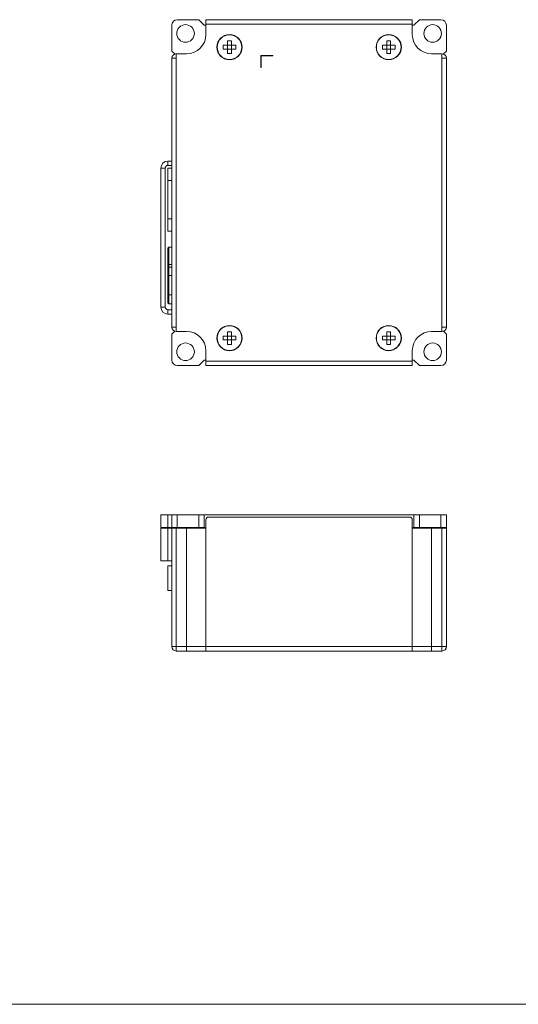
# Model space of a CAD drawing. Units: millimetres. Extents: x 0 to 420, y 0 to 297.
# Drawn here: x 119 to 210, y 0 to 179 of the extents above; entities that cross this region are included whole.
import ezdxf

# ---------------------------------------------------------------- set-up
doc = ezdxf.new("R2010")
doc.units = ezdxf.units.MM
doc.header["$LTSCALE"] = 23.1
doc.layers.get('0').update_dxf_attribs({"linetype": 'CONTINUOUS'})

msp = doc.modelspace()

# ---------------------------------------------------------------- linework, layer by layer
at = {"linetype": 'Continuous', "lineweight": 20}
for p, q in [((146.9, 178.39), (146.9, 173.69)), ((151.8, 179.39), (147.9, 179.39)), ((152.8, 178.39), (151.8, 179.39)), ((152.8, 178.39), (153.1, 178.39)), ((153.1, 179.39), (153.1, 176.69)), ((153.1, 179.39), (190.7, 179.39)), ((153.1, 178.59), (190.7, 178.59)), ((190.7, 179.39), (190.7, 176.69)), ((190.7, 178.39), (191, 178.39)), ((192, 179.39), (191, 178.39)), ((195.9, 179.39), (192, 179.39)), ((196.9, 173.69), (196.9, 178.39)), ((156.25, 174.74), (156.25, 174.04)), ((156.25, 174.74), (158.55, 174.74)), ((156.25, 174.04), (158.55, 174.04)), ((157.05, 173.24), (157.05, 175.54)), ((157.75, 175.54), (157.05, 175.54)), ((157.75, 173.24), (157.75, 175.54)), ((158.55, 174.04), (158.55, 174.74)), ((185.25, 174.74), (185.25, 174.04)), ((185.25, 174.74), (187.55, 174.74)), ((185.25, 174.04), (187.55, 174.04)), ((186.05, 173.24), (186.05, 175.54)), ((186.75, 175.54), (186.05, 175.54)), ((186.75, 173.24), (186.75, 175.54)), ((187.55, 174.04), (187.55, 174.74)), ((146.9, 173.69), (147.45, 173.15)), ((146.9, 123.39), (146.9, 172.39)), ((146.9, 172.39), (147.7, 172.39)), ((147.7, 122.59), (147.7, 173.19)), ((147.7, 173.19), (149.6, 173.19)), ((157.05, 173.24), (157.75, 173.24)), ((163.1, 172.89), (163.1, 170.69)), ((165.3, 172.89), (163.1, 172.89)), ((163.2, 170.69), (163.2, 172.79)), ((163.2, 172.79), (165.3, 172.79)), ((165.3, 172.79), (165.3, 172.89)), ((186.05, 173.24), (186.75, 173.24)), ((196.1, 173.19), (194.2, 173.19)), ((196.1, 173.19), (196.1, 122.59)), ((196.9, 172.39), (196.1, 172.39)), ((196.36, 173.15), (196.9, 173.69)), ((196.9, 172.39), (196.9, 123.39)), ((163.1, 170.69), (163.2, 170.69)), ((146.2, 152.84), (146.2, 153.64)), ((146.2, 153.64), (146.9, 153.64)), ((146.2, 152.84), (146.9, 152.84)), ((144.9, 127.04), (144.9, 152.34)), ((145.7, 152.34), (144.9, 152.34)), ((145.7, 127.04), (145.7, 152.34)), ((146.2, 140.84), (146.2, 152.34)), ((146.2, 152.34), (146.9, 152.34)), ((146.2, 150.09), (146.9, 150.09)), ((146.9, 143.09), (146.2, 143.09)), ((146.9, 140.84), (146.2, 140.84)), ((146.35, 137.94), (146.2, 137.79)), ((146.2, 127.79), (146.2, 137.79)), ((146.35, 127.64), (146.35, 137.94)), ((146.35, 137.94), (146.9, 137.94)), ((146.35, 134.79), (146.9, 134.79)), ((146.2, 132.79), (146.9, 132.79)), ((146.9, 134.29), (146.35, 134.29)), ((146.9, 129.29), (146.2, 129.29)), ((146.35, 127.64), (146.2, 127.79)), ((146.35, 127.64), (146.9, 127.64)), ((145.7, 127.04), (144.9, 127.04)), ((146.2, 126.54), (146.2, 125.74)), ((146.2, 126.54), (146.9, 126.54)), ((146.2, 125.74), (146.9, 125.74)), ((146.9, 123.39), (147.7, 123.39)), ((147.45, 122.64), (146.9, 122.09)), ((146.9, 122.09), (146.9, 117.39)), ((147.7, 122.59), (149.6, 122.59)), ((157.75, 122.54), (157.05, 122.54)), ((157.05, 120.24), (157.05, 122.54)), ((157.75, 120.24), (157.75, 122.54)), ((186.75, 122.54), (186.05, 122.54)), ((186.05, 120.24), (186.05, 122.54)), ((186.75, 120.24), (186.75, 122.54)), ((196.1, 122.59), (194.2, 122.59)), ((196.9, 123.39), (196.1, 123.39)), ((196.9, 122.09), (196.36, 122.64)), ((196.9, 117.39), (196.9, 122.09)), ((156.25, 121.74), (158.55, 121.74)), ((156.25, 121.74), (156.25, 121.04)), ((156.25, 121.04), (158.55, 121.04)), ((157.05, 120.24), (157.75, 120.24)), ((158.55, 121.04), (158.55, 121.74)), ((185.25, 121.74), (187.55, 121.74)), ((185.25, 121.74), (185.25, 121.04)), ((185.25, 121.04), (187.55, 121.04)), ((186.05, 120.24), (186.75, 120.24)), ((187.55, 121.04), (187.55, 121.74)), ((153.1, 116.39), (153.1, 119.09)), ((190.7, 116.39), (190.7, 119.09)), ((151.8, 116.39), (152.8, 117.39)), ((153.1, 117.39), (152.8, 117.39)), ((190.7, 117.19), (153.1, 117.19)), ((191, 117.39), (190.7, 117.39)), ((191, 117.39), (192, 116.39)), ((147.9, 116.39), (151.8, 116.39)), ((190.7, 116.39), (153.1, 116.39)), ((192, 116.39), (195.9, 116.39)), ((144.9, 86.87), (144.9, 89.17)), ((144.9, 89.17), (196.9, 89.17)), ((146.2, 86.87), (146.2, 89.17)), ((146.9, 86.87), (146.9, 89.17)), ((147.9, 86.87), (147.9, 89.17)), ((151.8, 86.87), (151.8, 89.17)), ((152.8, 86.87), (152.8, 89.17)), ((153.1, 88.27), (153.1, 64.37)), ((190.2, 88.77), (153.6, 88.77)), ((190.7, 64.37), (190.7, 88.27)), ((191, 89.17), (191, 86.87)), ((192, 89.17), (192, 86.87)), ((195.9, 86.87), (195.9, 89.17)), ((196.9, 86.87), (196.9, 89.17)), ((144.9, 86.87), (153.1, 86.87)), ((144.9, 80.77), (144.9, 86.77)), ((144.9, 86.77), (153.1, 86.77)), ((146.2, 80.77), (146.2, 86.77)), ((146.9, 65.17), (146.9, 86.87)), ((147.7, 86.77), (147.7, 86.87)), ((147.7, 86.77), (147.7, 64.37)), ((149.6, 64.37), (149.6, 86.77)), ((149.63, 86.87), (149.63, 86.77)), ((150.9, 86.87), (150.9, 86.77)), ((190.7, 86.87), (196.9, 86.87)), ((190.7, 86.77), (196.9, 86.77)), ((190.8, 86.87), (190.8, 86.77)), ((193.5, 86.87), (193.5, 86.77)), ((194.2, 64.37), (194.2, 86.77)), ((196.1, 86.87), (196.1, 86.77)), ((196.1, 86.77), (196.1, 64.37)), ((196.9, 86.87), (196.9, 65.17)), ((144.9, 80.77), (146.9, 80.77)), ((146.2, 75.37), (146.2, 79.87)), ((146.9, 79.87), (146.2, 79.87)), ((146.2, 75.37), (146.9, 75.37)), ((146.9, 65.17), (147.7, 65.17)), ((147.7, 65.17), (153.1, 65.17)), ((153.1, 65.17), (190.7, 65.17)), ((190.7, 65.17), (196.1, 65.17)), ((196.1, 65.17), (196.9, 65.17)), ((147.7, 64.37), (196.1, 64.37)), ((0, 0), (420, 0))]:
    msp.add_line(p, q, dxfattribs=at)
for centre, radius in [((149.4, 176.89), 1.6), ((194.4, 176.89), 1.6), ((157.4, 174.39), 2.3), ((157.4, 174.39), 2.25), ((186.4, 174.39), 2.3), ((186.4, 174.39), 2.25), ((157.4, 121.39), 2.3), ((157.4, 121.39), 2.25), ((186.4, 121.39), 2.3), ((186.4, 121.39), 2.25), ((149.4, 118.89), 1.6), ((194.4, 118.89), 1.6)]:
    msp.add_circle(centre, radius, dxfattribs=at)
for centre, radius, start, end in [((147.9, 178.39), 1, 90, 180), ((195.9, 178.39), 1, 0, 90), ((149.6, 176.69), 3.5, 270, 0), ((194.2, 176.69), 3.5, 180, 270), ((147.7, 172.39), 0.8, 90, 180), ((196.1, 172.39), 0.8, 0, 90), ((146.2, 152.34), 1.3, 90, 180), ((146.2, 152.34), 0.5, 90, 180), ((146.2, 127.04), 1.3, 180, 270), ((146.2, 127.04), 0.5, 180, 270), ((147.7, 123.39), 0.8, 180, 270), ((149.6, 119.09), 3.5, 0, 90), ((194.2, 119.09), 3.5, 90, 180), ((196.1, 123.39), 0.8, 270, 0), ((147.9, 117.39), 1, 180, 270), ((195.9, 117.39), 1, 270, 0), ((153.6, 88.27), 0.5, 90, 180), ((190.2, 88.27), 0.5, 0, 90), ((147.7, 65.17), 0.8, 180, 270), ((196.1, 65.17), 0.8, 270, 0)]:
    msp.add_arc(centre, radius, start, end, dxfattribs=at)
for points, knots in [([(146.35, 134.79), (146.34, 134.8), (146.29, 134.84), (146.24, 134.87), (146.2, 134.89)], [0, 0, 0, 0, 0.249201, 1, 1, 1, 1]), ([(146.2, 134.2), (146.22, 134.2), (146.26, 134.24), (146.31, 134.27), (146.35, 134.29)], [0, 0, 0, 0, 0.250816, 1, 1, 1, 1])]:
    msp.add_open_spline(points, degree=3, knots=knots, dxfattribs=at)

doc.saveas('drawing.dxf')
